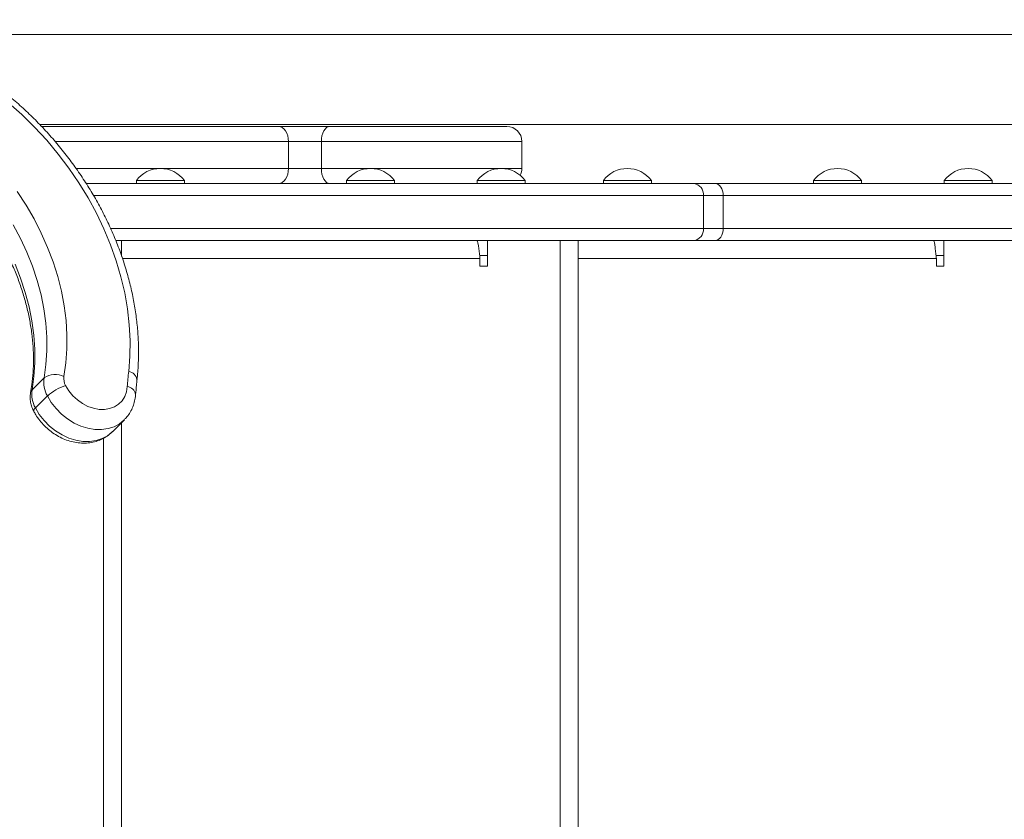
# Model space of a CAD drawing. Units: millimetres. Extents: x -6124 to 13887, y -4897 to 4427.
# Drawn here: x 819 to 1147, y -952 to -686 of the extents above; entities that cross this region are included whole.
import ezdxf

# ---------------------------------------------------------------- set-up
doc = ezdxf.new("R2010")
doc.units = ezdxf.units.MM

msp = doc.modelspace()

# ---------------------------------------------------------------- linework, layer by layer
at = {"color": 7, "linetype": 'Continuous', "lineweight": 15}
for p, q in [((905.13, -721.37), (826.12, -721.37)), ((922.16, -721.37), (905.13, -721.37)), ((981.19, -721.37), (922.16, -721.37)), ((908.44, -726.37), (908.44, -735.37)), ((908.44, -726.37), (919.39, -726.37)), ((919.39, -726.37), (919.39, -735.37)), ((986.19, -735.37), (986.19, -726.37)), ((919.39, -735.37), (908.44, -735.37)), ((1043.5, -740.37), (841.15, -740.37)), ((857.78, -739.37), (857.78, -740.37)), ((857.78, -739.37), (857.78, -740.37)), ((873.78, -739.37), (857.78, -739.37)), ((873.78, -740.37), (873.78, -739.37)), ((873.78, -740.37), (873.78, -739.37)), ((927.78, -739.37), (927.78, -740.37)), ((927.78, -739.37), (927.78, -740.37)), ((943.78, -739.37), (927.78, -739.37)), ((943.78, -740.37), (943.78, -739.37)), ((943.78, -740.37), (943.78, -739.37)), ((971.31, -739.37), (971.31, -740.37)), ((971.31, -739.37), (971.31, -740.37)), ((987.31, -739.37), (971.31, -739.37)), ((987.31, -740.37), (987.31, -739.37)), ((987.31, -740.37), (987.31, -739.37)), ((1013.34, -739.37), (1013.34, -740.37)), ((1013.34, -739.37), (1013.34, -740.37)), ((1029.34, -739.37), (1013.34, -739.37)), ((1029.34, -740.37), (1029.34, -739.37)), ((1029.34, -740.37), (1029.34, -739.37)), ((1050.56, -740.37), (1043.5, -740.37)), ((1447.67, -740.37), (1050.56, -740.37)), ((1083.34, -739.37), (1083.34, -740.37)), ((1083.34, -739.37), (1083.34, -740.37)), ((1099.34, -739.37), (1083.34, -739.37)), ((1099.34, -740.37), (1099.34, -739.37)), ((1099.34, -740.37), (1099.34, -739.37)), ((1126.87, -739.37), (1126.87, -740.37)), ((1126.87, -739.37), (1126.87, -740.37)), ((1142.87, -739.37), (1126.87, -739.37)), ((1142.87, -740.37), (1142.87, -739.37)), ((1142.87, -740.37), (1142.87, -739.37)), ((1046.64, -755.37), (1046.64, -744.37)), ((1046.64, -744.37), (1053.26, -744.37)), ((1053.26, -755.37), (1053.26, -744.37)), ((1053.26, -744.37), (1450.99, -744.37)), ((1053.26, -755.37), (1046.64, -755.37)), ((1450.99, -755.37), (1053.26, -755.37)), ((850.92, -759.37), (1043.5, -759.37)), ((852.87, -764.63), (852.87, -759.37)), ((974.74, -767.87), (974.74, -759.37)), ((998.9, -759.37), (998.9, -1391.37)), ((1004.9, -1391.37), (1004.9, -759.37)), ((1043.5, -759.37), (1050.56, -759.37)), ((1050.56, -759.37), (1447.67, -759.37)), ((1126.77, -767.87), (1126.77, -759.37)), ((972.13, -764.37), (974.74, -764.37)), ((972.24, -765.37), (972.24, -767.87)), ((1124.16, -764.37), (1126.77, -764.37)), ((1124.27, -765.37), (1124.27, -767.87)), ((972.24, -767.87), (974.74, -767.87)), ((1124.27, -767.87), (1126.77, -767.87)), ((827.02, -805.1), (823.04, -809.09)), ((828.12, -811.18), (824.14, -815.16)), ((849.79, -823.09), (853.77, -819.11)), ((852.87, -1391.37), (852.87, -820.01))]:
    msp.add_line(p, q, dxfattribs=at)
at = {"color": 8, "linetype": 'Continuous', "lineweight": 15}
for p, q in [((830.63, -726.37), (908.44, -726.37)), ((919.39, -726.37), (986.19, -726.37)), ((908.44, -735.37), (837.64, -735.37)), ((986.19, -735.37), (919.39, -735.37)), ((843.6, -744.37), (1046.64, -744.37)), ((1046.64, -755.37), (849.25, -755.37)), ((972.24, -765.37), (853.12, -765.37)), ((1124.27, -765.37), (1004.9, -765.37)), ((846.87, -825.22), (846.87, -1391.37))]:
    msp.add_line(p, q, dxfattribs=at)
at = {"color": 7, "linetype": 'Continuous', "lineweight": 15, "flags": 128}
for points in [[(855.23, -802.98), (855.63, -797.89), (855.69, -792.71), (855.43, -787.46), (854.83, -782.15), (853.9, -776.8), (852.65, -771.45), (851.08, -766.09), (849.19, -760.77), (846.99, -755.5), (844.49, -750.29), (841.71, -745.18), (838.64, -740.17), (835.31, -735.29), (831.72, -730.55), (827.9, -725.98), (823.85, -721.6), (819.58, -717.41), (815.13, -713.44)], [(908.44, -726.37), (908.37, -725.4), (908.18, -724.46), (907.88, -723.59), (907.47, -722.84), (906.97, -722.21), (906.39, -721.75), (905.77, -721.47), (905.13, -721.37)], [(919.39, -726.37), (919.44, -725.4), (919.6, -724.46), (919.86, -723.59), (920.2, -722.84), (920.62, -722.21), (921.1, -721.75), (921.62, -721.47), (922.16, -721.37)], [(905.13, -740.37), (905.77, -740.28), (906.39, -739.99), (906.97, -739.53), (907.47, -738.91), (907.88, -738.15), (908.18, -737.28), (908.37, -736.35), (908.44, -735.37)], [(922.16, -740.37), (921.62, -740.28), (921.1, -739.99), (920.62, -739.53), (920.2, -738.91), (919.86, -738.15), (919.6, -737.28), (919.44, -736.35), (919.39, -735.37)], [(1050.56, -740.37), (1051.08, -740.45), (1051.59, -740.68), (1052.06, -741.05), (1052.47, -741.54), (1052.8, -742.15), (1053.05, -742.84), (1053.21, -743.59), (1053.26, -744.37)], [(1050.56, -740.37), (1051.08, -740.45), (1051.59, -740.68), (1052.06, -741.05), (1052.47, -741.54), (1052.8, -742.15), (1053.05, -742.84), (1053.21, -743.59), (1053.26, -744.37)], [(818.11, -743.05), (821.03, -747.55), (823.7, -752.17), (826.1, -756.88), (828.22, -761.66), (830.05, -766.5), (831.59, -771.37), (832.82, -776.25), (833.74, -781.12), (834.36, -785.97), (834.65, -790.77), (834.64, -795.5), (834.3, -800.15), (833.66, -804.68)], [(827.02, -805.1), (827.65, -800.69), (827.95, -796.17), (827.95, -791.57), (827.62, -786.9), (826.98, -782.18), (826.03, -777.44), (824.76, -772.69), (823.2, -767.97), (821.34, -763.28), (819.19, -758.65), (816.77, -754.1)], [(1053.26, -755.37), (1053.21, -756.15), (1053.05, -756.9), (1052.8, -757.59), (1052.47, -758.2), (1052.06, -758.7), (1051.59, -759.07), (1051.08, -759.29), (1050.56, -759.37)], [(1053.26, -755.37), (1053.21, -756.15), (1053.05, -756.9), (1052.8, -757.59), (1052.47, -758.2), (1052.06, -758.7), (1051.59, -759.07), (1051.08, -759.29), (1050.56, -759.37)], [(817.36, -767.26), (819.22, -771.95), (820.78, -776.67), (822.04, -781.42), (823, -786.16), (823.64, -790.88), (823.96, -795.55), (823.97, -800.16), (823.66, -804.67), (823.04, -809.09)], [(834.2, -807.72), (835.28, -809.47), (836.6, -811.08), (838.12, -812.5), (839.81, -813.7), (841.61, -814.64), (843.47, -815.29), (845.34, -815.64), (847.16, -815.67), (848.88, -815.38), (850.46, -814.79), (851.84, -813.9), (852.99, -812.75), (853.88, -811.37), (854.47, -809.79), (854.76, -808.07)]]:
    msp.add_lwpolyline(points, dxfattribs=at)
at = {"color": 8, "linetype": 'Continuous', "lineweight": 15, "flags": 128}
for points in [[(822.54, -810), (822.69, -809.55), (823.04, -809.09)], [(853.79, -819.09), (853.73, -819.15), (852.16, -820.43), (850.35, -821.41), (848.34, -822.06), (846.19, -822.36), (843.92, -822.33), (841.61, -821.94), (839.29, -821.22), (837.03, -820.18), (834.86, -818.84), (832.84, -817.23), (831.02, -815.39), (829.43, -813.36), (828.12, -811.18)], [(823.58, -816.24), (823.56, -816.18), (823.58, -815.91), (823.78, -815.57), (824.14, -815.16)], [(824.14, -815.16), (825.45, -817.34), (827.04, -819.37), (828.86, -821.21), (830.88, -822.82), (833.04, -824.16), (835.31, -825.2), (837.63, -825.92), (839.94, -826.31), (842.2, -826.35), (844.36, -826.04), (846.37, -825.39), (848.17, -824.41), (849.74, -823.14), (849.79, -823.09)]]:
    msp.add_lwpolyline(points, dxfattribs=at)
at = {"color": 7, "linetype": 'Continuous', "lineweight": 15}
for centre, radius, start, end in [((981.19, -726.37), 5, 0, 90), ((865.78, -745.37), 10, 36.8699, 143.1301), ((935.78, -745.37), 10, 36.8699, 143.1301), ((979.31, -745.37), 10, 36.8699, 143.1301), ((981.19, -735.37), 5, 333.0033, 0), ((1021.34, -745.37), 10, 36.8699, 143.1301), ((1091.34, -745.37), 10, 36.8699, 143.1301), ((1134.87, -745.37), 10, 36.8699, 143.1301), ((1043.01, -743.99), 3.65, 353.972, 82.3155), ((1043.01, -755.75), 3.65, 277.6845, 6.028), ((981.69, -817.18), 127.26, 173.5928, 175.8949), ((836.51, -806.53), 9.59, 171.4552, 209.0079), ((830.71, -810.71), 6.71, 63.9118, 123.3345), ((838.4, -805.4), 4.8, 171.4552, 209.0079), ((832.52, -810.51), 9.59, 171.4552, 209.0079), ((839.6, -824.31), 17.44, 108.0266, 131.1817)]:
    msp.add_arc(centre, radius, start, end, dxfattribs=at)
at = {"color": 8, "linetype": 'Continuous', "lineweight": 15}
for centre, radius, start, end in [((854.72, -806.24), 3.31, 8.6186, 81.0865), ((854.39, -811.25), 3.21, 11.0341, 83.3259)]:
    msp.add_arc(centre, radius, start, end, dxfattribs=at)
at = {"color": 7, "linetype": 'Continuous', "lineweight": 15}
for points, knots in [([(857.98, -805.75), (858.07, -804.88), (858.33, -802.39), (858.52, -798.23), (858.48, -793.25), (858.15, -788.21), (857.54, -783.13), (856.64, -778.03), (855.46, -772.92), (854, -767.82), (852.27, -762.74), (850.27, -757.7), (848.02, -752.72), (845.51, -747.81), (842.75, -742.99), (839.76, -738.27), (836.54, -733.67), (833.11, -729.19), (829.47, -724.87), (825.64, -720.7), (821.62, -716.7), (817.43, -712.89), (813.09, -709.27), (808.6, -705.86), (803.98, -702.66), (799.25, -699.7), (794.41, -696.97), (789.49, -694.48), (784.5, -692.26), (779.45, -690.29), (774.36, -688.59), (769.25, -687.16), (765.35, -686.28), (763.16, -685.87), (762.68, -685.78)], [0, 0, 0, 0, 0.017419, 0.049701, 0.082008, 0.11435, 0.146721, 0.179117, 0.211532, 0.243964, 0.276407, 0.308859, 0.341317, 0.37378, 0.406246, 0.438713, 0.471181, 0.50365, 0.53612, 0.568591, 0.601063, 0.633536, 0.666011, 0.698489, 0.730968, 0.763451, 0.795935, 0.828422, 0.860911, 0.893399, 0.925886, 0.958369, 0.990846, 1, 1, 1, 1]), ([(1715.56, -690.74), (1708.5, -690.74), (1690.74, -690.74), (1661.27, -690.74), (1627.3, -690.74), (1592.46, -690.74), (1556.8, -690.74), (1520.31, -690.74), (1481.79, -690.74), (1441.13, -690.74), (1398.28, -690.74), (1354.5, -690.74), (1309.84, -690.74), (1265.68, -690.74), (1222.13, -690.74), (1179.3, -690.74), (1135.8, -690.74), (1091.63, -690.74), (1046.83, -690.74), (1001.41, -690.74), (953.84, -690.74), (904.09, -690.74), (852.05, -690.74), (811.2, -690.74), (787.49, -690.74), (781.57, -690.74)], [0, 0, 0, 0, 0.028869, 0.072681, 0.116493, 0.160305, 0.204117, 0.247929, 0.291741, 0.339934, 0.388127, 0.43632, 0.484513, 0.532706, 0.576518, 0.62033, 0.664142, 0.707954, 0.751766, 0.795578, 0.83939, 0.887583, 0.935776, 0.983969, 1, 1, 1, 1]), ([(734.15, -710.17), (734.51, -710.17), (736.3, -710.15), (739.55, -710.31), (743.93, -710.76), (748.36, -711.5), (752.8, -712.5), (757.24, -713.78), (761.67, -715.32), (766.06, -717.12), (770.4, -719.18), (774.67, -721.48), (778.86, -724.01), (782.95, -726.77), (786.91, -729.74), (790.74, -732.92), (794.43, -736.29), (797.94, -739.83), (801.28, -743.54), (804.42, -747.4), (807.36, -751.38), (810.08, -755.48), (812.58, -759.68), (814.83, -763.97), (816.84, -768.31), (818.6, -772.71), (820.1, -777.13), (821.33, -781.56), (822.29, -785.99), (822.98, -790.4), (823.4, -794.76), (823.54, -799.07), (823.4, -803.29), (823.05, -806.94), (822.68, -809.14), (822.54, -809.99)], [0, 0, 0, 0, 0.007986, 0.039463, 0.070914, 0.102332, 0.133724, 0.165097, 0.196457, 0.227807, 0.259152, 0.290494, 0.321833, 0.353171, 0.384509, 0.415846, 0.447183, 0.478518, 0.509852, 0.541183, 0.57251, 0.603834, 0.635154, 0.666471, 0.697785, 0.729096, 0.760408, 0.791722, 0.823043, 0.854375, 0.885724, 0.917098, 0.948505, 0.979957, 1, 1, 1, 1]), ([(825.62, -720.74), (829.64, -720.74), (849.68, -720.74), (885.2, -720.74), (932.15, -720.74), (978.46, -720.74), (1025.72, -720.74), (1073.81, -720.74), (1122.64, -720.74), (1170.68, -720.74), (1217.9, -720.74), (1262.89, -720.74), (1305.71, -720.74), (1346.42, -720.74), (1386.4, -720.74), (1425.63, -720.74), (1464.09, -720.74), (1501.77, -720.74), (1539.88, -720.74), (1578.32, -720.74), (1616.97, -720.74), (1654.57, -720.74), (1687.5, -720.74), (1707.43, -720.74), (1715.58, -720.74)], [0, 0, 0, 0, 0.011454, 0.057093, 0.102732, 0.148371, 0.19401, 0.244213, 0.294416, 0.344619, 0.394822, 0.445025, 0.490664, 0.536303, 0.581942, 0.627581, 0.67322, 0.71886, 0.764499, 0.814702, 0.864905, 0.915107, 0.96531, 1, 1, 1, 1]), ([(971.24, -759.37), (971.31, -759.44), (971.46, -759.57), (971.67, -760.62), (971.89, -762.16), (972.08, -763.84), (972.2, -764.94), (972.24, -765.37)], [0, 0, 0, 0, 0.21591, 0.43182, 0.647724, 0.863629, 1, 1, 1, 1]), ([(1123.27, -759.37), (1123.34, -759.44), (1123.49, -759.57), (1123.7, -760.62), (1123.92, -762.16), (1124.11, -763.84), (1124.22, -764.94), (1124.27, -765.37)], [0, 0, 0, 0, 0.21591, 0.43182, 0.647724, 0.863629, 1, 1, 1, 1]), ([(857.53, -810.64), (857.61, -809.61), (857.74, -807.98), (857.92, -806.35), (857.98, -805.75)], [0, 0, 0, 0, 0.624625, 1, 1, 1, 1]), ([(822.54, -809.99), (822.48, -810.41), (822.35, -811.37), (822.45, -812.89), (822.82, -814.52), (823.26, -815.62), (823.55, -816.18), (823.58, -816.24)], [0, 0, 0, 0, 0.198943, 0.453422, 0.711518, 0.970652, 1, 1, 1, 1]), ([(853.77, -819.06), (854.06, -818.77), (854.82, -818.02), (855.78, -816.57), (856.66, -814.78), (857.25, -812.86), (857.47, -811.46), (857.53, -810.71), (857.53, -810.64)], [0, 0, 0, 0, 0.130232, 0.342429, 0.554331, 0.767213, 0.976166, 1, 1, 1, 1]), ([(823.58, -816.24), (823.8, -816.63), (824.39, -817.71), (825.56, -819.36), (827.12, -821.14), (828.89, -822.73), (830.82, -824.1), (832.88, -825.23), (835.05, -826.09), (837.27, -826.66), (839.51, -826.92), (841.71, -826.87), (843.84, -826.5), (845.84, -825.83), (847.65, -824.85), (848.99, -823.9), (849.63, -823.21), (849.82, -823.01)], [0, 0, 0, 0, 0.041803, 0.113698, 0.185726, 0.257929, 0.330312, 0.40288, 0.475594, 0.548344, 0.620925, 0.693047, 0.764392, 0.834714, 0.903923, 0.972117, 1, 1, 1, 1])]:
    msp.add_open_spline(points, degree=3, knots=knots, dxfattribs=at)

doc.saveas('drawing.dxf')
